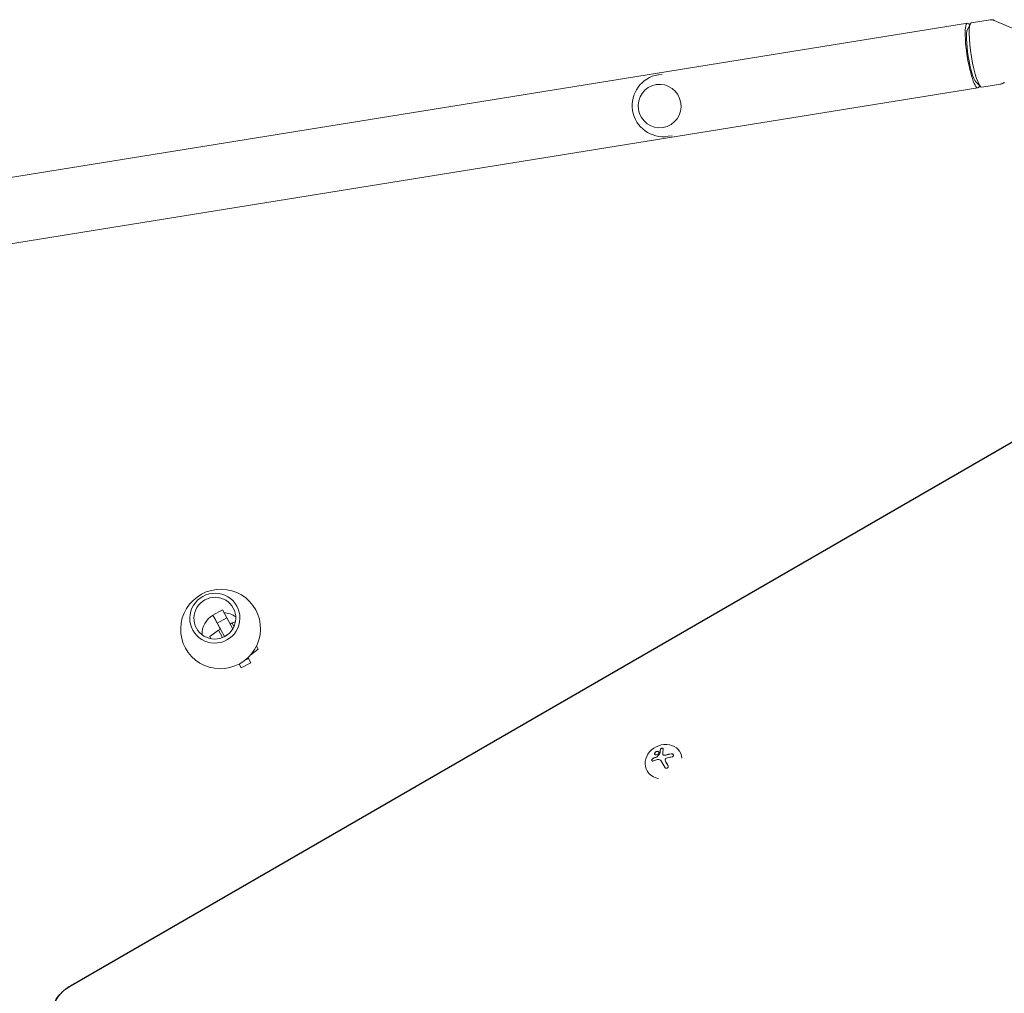
# Model space of a CAD drawing. Units: millimetres. Extents: x -4888 to 8107, y -8474 to 5194.
# Drawn here: x 8 to 733, y 1159 to 1876 of the extents above; entities that cross this region are included whole.
import ezdxf

# ---------------------------------------------------------------- set-up
doc = ezdxf.new("R2010")
doc.units = ezdxf.units.MM
doc.header["$LTSCALE"] = 20
doc.linetypes.add('HIDDEN', pattern=[9.525, 6.35, -3.175])
doc.layers.add('2d', color=230, linetype='Continuous')
doc.layers.add('EN-Free_Space_Hatch', color=10, linetype='HIDDEN')

msp = doc.modelspace()

# ---------------------------------------------------------------- hatches: boundary and pattern name
at = {"layer": 'EN-Free_Space_Hatch'}
h = msp.add_hatch(dxfattribs=at)
h.set_pattern_fill('ANSI31', color=256, scale=100)
h.set_pattern_definition([(285, (-2110.74, -2738.75), (306.681, 82.175), [])])
edge = h.paths.add_edge_path()
edge.add_line((-2212.49, -6914.99), (-378.69, -3738.75))
edge.add_line((-378.69, -3738.75), (-2110.74, -2738.75))
edge.add_line((-2110.74, -2738.75), (-3944.54, -5914.99))
edge.add_arc((-3078.52, -6414.99), 1000, 150, 330)
edge = h.paths.add_edge_path()
edge.add_line((6089.93, -459), (1874.08, -459))
edge.add_arc((1874.08, 541), 1000, 90, 270, ccw=False)
edge.add_line((1874.08, 1541), (6089.93, 1541))
edge.add_arc((6089.93, 541), 1000, -90, 90, ccw=False)

# ---------------------------------------------------------------- linework, layer by layer
at = {"layer": '2d', "lineweight": 0}
for p, q in [((-339.29, 1705.23), (706.28, 1873.79)), ((706.29, 1869.07), (708.44, 1873.36)), ((722.97, 1876.33), (709.23, 1874.11)), ((745.6, 1867.51), (726.09, 1875.93)), ((481.35, 1836.36), (478.54, 1835.91)), ((476.94, 1828.56), (476.92, 1828.56)), ((712.49, 1830.59), (715.89, 1827.18)), ((730.61, 1828.94), (716.87, 1826.72)), ((-331.61, 1657.55), (713.97, 1826.1)), ((482.03, 1796.97), (482.01, 1796.96)), ((488.67, 1790.95), (485.86, 1790.49)), ((45.24, 1164.67), (842.88, 1625.19)), ((842.94, 1625.08), (45.3, 1164.56)), ((150.29, 1437.87), (157.21, 1441.57)), ((153.47, 1431.92), (150.29, 1437.87)), ((150.29, 1437.87), (151.91, 1434.83)), ((157.38, 1441.57), (160.53, 1435.69)), ((151.91, 1434.83), (155.84, 1427.46)), ((153.47, 1431.92), (160.53, 1435.69)), ((158.73, 1422.09), (153.47, 1431.92)), ((155.84, 1427.46), (153.51, 1431.81)), ((153.51, 1431.81), (153.52, 1431.81)), ((153.51, 1431.81), (155.12, 1428.77)), ((160.53, 1435.69), (164.87, 1427.57)), ((162.91, 1431.24), (164.34, 1432)), ((164.34, 1432), (166.94, 1432.95)), ((165.79, 1429.29), (164.34, 1432)), ((147.91, 1421.93), (154.4, 1426.7)), ((154.4, 1426.7), (155.84, 1427.46)), ((157.31, 1421.26), (154.4, 1426.7)), ((155.12, 1428.77), (155.83, 1427.45)), ((158.73, 1422.09), (160.88, 1423.24)), ((148.71, 1420.43), (147.91, 1421.93)), ((148.71, 1420.44), (147.91, 1421.93)), ((158.81, 1421.94), (158.73, 1422.09)), ((183.68, 1412.61), (182.41, 1415.01)), ((178.09, 1408.5), (183.68, 1412.61)), ((169.54, 1401.75), (171.03, 1398.96)), ((171.03, 1398.96), (169.55, 1401.76)), ((171.03, 1398.96), (178.09, 1402.73)), ((173.17, 1404.01), (176.47, 1405.77)), ((176.11, 1406.45), (176.47, 1405.77)), ((176.47, 1405.77), (178.09, 1402.73)), ((481.83, 1335.09), (481.88, 1335.01)), ((494.63, 1336.7), (494.59, 1336.78)), ((483.9, 1329.87), (483.95, 1329.78)), ((470.23, 1322.98), (470.13, 1323.16))]:
    msp.add_line(p, q, dxfattribs=at)
msp.add_arc((482.2, 1813.2), 23, 99.15772, 279.15772, dxfattribs=at)
at = {"layer": '2d', "lineweight": 0, "extrusion": (0, 0, -1)}
for centre, major_axis, ratio, start_param, end_param in [((710.13, 1849.94), (-3.84, 23.84), 0.166129, -1.633274, 0.368424), ((713.05, 1850.42), (3.82, -23.69), 0.166129, 0, 3.079115), ((713.05, 1850.42), (-3.82, 23.69), 0.166129, -0.062477, 0), ((710.13, 1849.94), (3.18, -19.75), 0.166129, 0.22656, 2.915033), ((710.13, 1849.94), (3.84, -23.84), 0.166129, -0.368424, 1.508319), ((155.94, 1427.59), (26.06, 13.83), 0.989724, -1.454, 1.687593), ((155.94, 1427.59), (-26.06, -13.83), 0.989724, -1.454, 1.687593), ((151.71, 1435.54), (-16.34, -8.68), 0.989724, -1.454, 1.687593), ((151.71, 1435.54), (16.34, 8.68), 0.989724, -1.454, 1.687593), ((151.71, 1435.54), (13.69, 7.27), 0.989724, -1.454, 1.687593), ((151.71, 1435.54), (-13.69, -7.27), 0.989724, -1.454, 1.687593), ((157.75, 1424.18), (13.69, 7.27), 0.989724, -2.708766, -1.581533), ((157.75, 1424.18), (13.69, 7.27), 0.989724, -1.040408, -0.432827), ((484, 1324.09), (9.14, -15.82), 0.009024, -1.993991, -1.667392)]:
    msp.add_ellipse(centre, major_axis=major_axis, ratio=ratio, start_param=start_param, end_param=end_param, dxfattribs=at)
at = {"layer": '2d', "lineweight": 0}
msp.add_ellipse((479.46, 1812.76), major_axis=(-2.55, 15.8), ratio=0.986104, dxfattribs=at)
for centre, major_axis, ratio, start_param, end_param in [((482.36, 1329.97), (12.23, 6.81), 0.86599, -0.379099, 3.159639), ((484.98, 1325.51), (-17.21, -6.24), 0.495236, -1.915175, -1.693278), ((485.03, 1325.43), (-17.21, -6.24), 0.495236, -1.915175, -1.693278), ((485.12, 1326.09), (-18.19, -1.71), 0.467362, -1.166898, -0.997447), ((485.16, 1326), (-18.19, -1.71), 0.467362, -1.166898, -0.997447), ((486.29, 1325.41), (-9.14, 15.84), 0.009024, -1.473825, -1.295811), ((486.34, 1325.32), (-9.14, 15.84), 0.009024, -1.4723, -1.295811), ((482.36, 1329.97), (-12.23, -6.81), 0.86599, 0.018047, 0.846707), ((56.58, 1145.02), (-23.04, -13.3), 0.848048, -1.570796, 0.310218)]:
    msp.add_ellipse(centre, major_axis=major_axis, ratio=ratio, start_param=start_param, end_param=end_param, dxfattribs=at)
for points, knots in [([(722.97, 1876.33), (723.2, 1876.36), (723.44, 1876.38), (723.9, 1876.4), (724.13, 1876.39), (724.57, 1876.35), (724.78, 1876.32), (725.19, 1876.24), (725.39, 1876.18), (725.76, 1876.07), (725.93, 1876), (726.09, 1875.93)], [6.2564105, 6.2564105, 6.2564105, 6.2564105, 6.2775039, 6.2775039, 6.2985974, 6.2985974, 6.3196908, 6.3196908, 6.3407843, 6.3407843, 6.3618777, 6.3618777, 6.3618777, 6.3618777]), ([(733.45, 1830.3), (733.32, 1830.18), (733.17, 1830.06), (732.86, 1829.83), (732.69, 1829.72), (732.33, 1829.51), (732.14, 1829.41), (731.73, 1829.23), (731.51, 1829.16), (731.07, 1829.03), (730.84, 1828.97), (730.61, 1828.94)], [3.0093505, 3.0093505, 3.0093505, 3.0093505, 3.030444, 3.030444, 3.0515374, 3.0515374, 3.0726309, 3.0726309, 3.0937243, 3.0937243, 3.1148178, 3.1148178, 3.1148178, 3.1148178]), ([(475.91, 1336.29), (475.72, 1335.93), (475.69, 1335.57), (475.92, 1335.01), (476.19, 1334.82), (476.89, 1334.7), (477.33, 1334.78), (478.13, 1335.2), (478.49, 1335.54), (478.68, 1335.9)], [0, 0, 0, 0, 0.125, 0.125, 0.25, 0.25, 0.375, 0.375, 0.5, 0.5, 0.5, 0.5]), ([(475.96, 1336.2), (475.93, 1336.16), (475.91, 1336.11), (475.87, 1336.02), (475.86, 1335.98), (475.81, 1335.84), (475.8, 1335.76), (475.77, 1335.5), (475.79, 1335.34), (475.86, 1335.19), (475.86, 1335.18), (475.87, 1335.17)], [0, 0, 0, 0, 0.015625, 0.015625, 0.03125, 0.03125, 0.0625, 0.0625, 0.125, 0.125, 0.1296363, 0.1296363, 0.1296363, 0.1296363]), ([(478.68, 1335.9), (478.87, 1336.26), (478.9, 1336.63), (478.66, 1337.19), (478.39, 1337.39), (477.69, 1337.5), (477.26, 1337.42), (476.45, 1336.99), (476.1, 1336.65), (475.91, 1336.29)], [0.5, 0.5, 0.5, 0.5, 0.625, 0.625, 0.75, 0.75, 0.875, 0.875, 1, 1, 1, 1]), ([(478.77, 1336.94), (478.71, 1337.03), (478.64, 1337.11), (478.42, 1337.26), (478.27, 1337.33), (477.74, 1337.41), (477.31, 1337.33), (476.5, 1336.9), (476.15, 1336.56), (475.96, 1336.2)], [0.6434019, 0.6434019, 0.6434019, 0.6434019, 0.6875, 0.6875, 0.75, 0.75, 0.875, 0.875, 1, 1, 1, 1]), ([(479.62, 1335.78), (479.54, 1335.68), (479.46, 1335.59), (479.34, 1335.45), (479.3, 1335.4), (479.22, 1335.31), (479.19, 1335.26), (478.99, 1335.02), (478.84, 1334.83), (478.38, 1334.25), (478.08, 1333.85), (477.78, 1333.44)], [0, 0, 0, 0, 0.125, 0.125, 0.1875, 0.1875, 0.25, 0.25, 0.5, 0.5, 1, 1, 1, 1]), ([(479.63, 1336.01), (479.63, 1335.98), (479.62, 1335.95), (479.61, 1335.93), (479.6, 1335.91), (479.59, 1335.88), (479.57, 1335.86)], [0, 0, 0, 0, 0.541586, 0.541586, 0.541586, 1, 1, 1, 1]), ([(480.08, 1338.78), (480.06, 1338.67), (480.04, 1338.56), (480.01, 1338.39), (480, 1338.31), (479.98, 1338.22), (479.97, 1338.18), (479.97, 1338.15), (479.97, 1338.14), (479.96, 1338.07), (479.94, 1337.98), (479.93, 1337.88), (479.92, 1337.84), (479.91, 1337.81), (479.91, 1337.8), (479.9, 1337.72), (479.89, 1337.63), (479.87, 1337.53), (479.87, 1337.49), (479.86, 1337.46), (479.86, 1337.44), (479.85, 1337.37), (479.84, 1337.28), (479.82, 1337.17), (479.82, 1337.13), (479.81, 1337.1), (479.81, 1337.08), (479.8, 1337), (479.79, 1336.91), (479.78, 1336.8), (479.77, 1336.75), (479.77, 1336.72), (479.77, 1336.71), (479.76, 1336.63), (479.75, 1336.53), (479.73, 1336.42), (479.73, 1336.37), (479.73, 1336.34), (479.72, 1336.33), (479.71, 1336.18), (479.69, 1336.05), (479.68, 1335.92)], [0, 0, 0, 0, 0.125, 0.125, 0.1875, 0.21875, 0.234375, 0.234375, 0.25, 0.25, 0.3125, 0.34375, 0.359375, 0.359375, 0.375, 0.375, 0.4375, 0.46875, 0.484375, 0.484375, 0.5, 0.5, 0.5625, 0.59375, 0.609375, 0.609375, 0.625, 0.625, 0.6875, 0.71875, 0.734375, 0.734375, 0.75, 0.75, 0.8125, 0.84375, 0.859375, 0.859375, 0.875, 0.875, 1, 1, 1, 1]), ([(482.17, 1339.09), (482.19, 1339.18), (482.18, 1339.27), (482.15, 1339.35), (482.12, 1339.44), (482.06, 1339.51), (481.98, 1339.57), (481.91, 1339.63), (481.81, 1339.68), (481.7, 1339.7), (481.6, 1339.73), (481.48, 1339.74), (481.36, 1339.74), (481.25, 1339.74), (481.14, 1339.72), (481.02, 1339.69), (480.92, 1339.67), (480.81, 1339.63), (480.71, 1339.58), (480.61, 1339.53), (480.51, 1339.48), (480.43, 1339.42), (480.34, 1339.35), (480.26, 1339.27), (480.2, 1339.2), (480.13, 1339.11), (480.08, 1339.03), (480.06, 1338.94), (480.05, 1338.92), (480.04, 1338.89), (480.04, 1338.87)], [0, 0, 0, 0, 0.123267, 0.123267, 0.123267, 0.246944, 0.246944, 0.246944, 0.364412, 0.364412, 0.364412, 0.469764, 0.469764, 0.469764, 0.565076, 0.565076, 0.565076, 0.656937, 0.656937, 0.656937, 0.751946, 0.751946, 0.751946, 0.854928, 0.854928, 0.854928, 0.968152, 0.968152, 0.968152, 1, 1, 1, 1]), ([(482.14, 1339.37), (482.11, 1339.41), (482.07, 1339.45), (481.94, 1339.55), (481.84, 1339.6), (481.59, 1339.65), (481.45, 1339.66), (481.16, 1339.63), (481.01, 1339.59), (480.72, 1339.48), (480.59, 1339.41), (480.37, 1339.25), (480.28, 1339.16), (480.15, 1338.97), (480.1, 1338.87), (480.08, 1338.78)], [0.1772553, 0.1772553, 0.1772553, 0.1772553, 0.25, 0.25, 0.375, 0.375, 0.5, 0.5, 0.625, 0.625, 0.75, 0.75, 0.875, 0.875, 1, 1, 1, 1]), ([(482.4, 1334.69), (482.29, 1334.72), (482.19, 1334.76), (482.1, 1334.81), (482.01, 1334.87), (481.94, 1334.94), (481.88, 1335.02), (481.82, 1335.1), (481.78, 1335.19), (481.76, 1335.28), (481.75, 1335.35), (481.74, 1335.42), (481.74, 1335.48)], [0, 0, 0, 0, 0.26951, 0.26951, 0.26951, 0.539189, 0.539189, 0.539189, 0.809594, 0.809594, 0.809594, 1, 1, 1, 1]), ([(488.7, 1333.42), (488.87, 1333.45), (489.03, 1333.5), (489.17, 1333.58), (489.31, 1333.65), (489.43, 1333.75), (489.53, 1333.87), (489.62, 1333.98), (489.68, 1334.11), (489.71, 1334.24), (489.74, 1334.36), (489.74, 1334.49), (489.72, 1334.62), (489.7, 1334.74), (489.65, 1334.86), (489.58, 1334.96), (489.52, 1335.07), (489.43, 1335.17), (489.33, 1335.26), (489.22, 1335.35), (489.1, 1335.43), (488.98, 1335.49), (488.84, 1335.56), (488.69, 1335.6), (488.53, 1335.63), (488.37, 1335.67), (488.2, 1335.68), (488.03, 1335.66), (487.98, 1335.66), (487.93, 1335.65), (487.88, 1335.64)], [0, 0, 0, 0, 0.120796, 0.120796, 0.120796, 0.242046, 0.242046, 0.242046, 0.356333, 0.356333, 0.356333, 0.459168, 0.459168, 0.459168, 0.553739, 0.553739, 0.553739, 0.646543, 0.646543, 0.646543, 0.743592, 0.743592, 0.743592, 0.848997, 0.848997, 0.848997, 0.964083, 0.964083, 0.964083, 1, 1, 1, 1]), ([(489.63, 1334.87), (489.58, 1334.96), (489.52, 1335.04), (489.32, 1335.23), (489.16, 1335.34), (488.83, 1335.49), (488.65, 1335.54), (488.29, 1335.59), (488.1, 1335.59), (487.93, 1335.56)], [0.551896, 0.551896, 0.551896, 0.551896, 0.625, 0.625, 0.75, 0.75, 0.875, 0.875, 1, 1, 1, 1]), ([(474.58, 1332.3), (474.46, 1332.25), (474.35, 1332.19), (474.24, 1332.1), (474.14, 1332.02), (474.04, 1331.91), (473.96, 1331.8), (473.88, 1331.69), (473.82, 1331.57), (473.77, 1331.44), (473.73, 1331.32), (473.7, 1331.2), (473.69, 1331.09), (473.69, 1330.98), (473.7, 1330.88), (473.72, 1330.78), (473.75, 1330.69), (473.79, 1330.6), (473.84, 1330.54), (473.9, 1330.46), (473.97, 1330.41), (474.04, 1330.36), (474.12, 1330.32), (474.22, 1330.29), (474.31, 1330.29), (474.42, 1330.28), (474.53, 1330.29), (474.64, 1330.32), (474.67, 1330.33), (474.7, 1330.34), (474.74, 1330.36)], [0, 0, 0, 0, 0.117688, 0.117688, 0.117688, 0.23572, 0.23572, 0.23572, 0.348983, 0.348983, 0.348983, 0.453941, 0.453941, 0.453941, 0.55245, 0.55245, 0.55245, 0.649106, 0.649106, 0.649106, 0.748614, 0.748614, 0.748614, 0.85433, 0.85433, 0.85433, 0.967387, 0.967387, 0.967387, 1, 1, 1, 1]), ([(474.63, 1332.21), (474.51, 1332.16), (474.38, 1332.09), (474.16, 1331.91), (474.06, 1331.79), (473.9, 1331.54), (473.83, 1331.41), (473.75, 1331.13), (473.73, 1330.98), (473.75, 1330.75), (473.78, 1330.66), (473.82, 1330.57)], [0, 0, 0, 0, 0.125, 0.125, 0.25, 0.25, 0.375, 0.375, 0.5, 0.5, 0.5966458, 0.5966458, 0.5966458, 0.5966458]), ([(477.74, 1333.52), (477.71, 1333.48), (477.67, 1333.44), (477.63, 1333.41), (477.58, 1333.37), (477.54, 1333.34), (477.49, 1333.32), (477.48, 1333.32), (477.46, 1333.31), (477.45, 1333.31)], [0, 0, 0, 0, 0.444984, 0.444984, 0.444984, 0.890124, 0.890124, 0.890124, 1, 1, 1, 1]), ([(482.45, 1334.6), (482.35, 1334.63), (482.25, 1334.67), (482.08, 1334.77), (482.01, 1334.83), (481.93, 1334.93), (481.9, 1334.97), (481.88, 1335.01)], [0, 0, 0, 0, 0.25, 0.25, 0.5, 0.5, 0.6197759, 0.6197759, 0.6197759, 0.6197759]), ([(484.06, 1334.65), (483.99, 1334.63), (483.93, 1334.61), (483.82, 1334.59), (483.77, 1334.58), (483.72, 1334.57), (483.69, 1334.56), (483.68, 1334.56), (483.59, 1334.54), (483.52, 1334.54), (483.42, 1334.53), (483.38, 1334.52), (483.31, 1334.52), (483.28, 1334.52), (483.11, 1334.51), (482.98, 1334.52), (482.77, 1334.54), (482.71, 1334.55), (482.58, 1334.57), (482.51, 1334.58), (482.45, 1334.6)], [0, 0, 0, 0, 0.125, 0.125, 0.1875, 0.21875, 0.21875, 0.25, 0.25, 0.375, 0.375, 0.4375, 0.4375, 0.5, 0.5, 0.75, 0.75, 0.875, 0.875, 1, 1, 1, 1]), ([(483.5, 1330.82), (483.47, 1330.95), (483.45, 1331.09), (483.46, 1331.22), (483.47, 1331.35), (483.5, 1331.48), (483.56, 1331.6), (483.62, 1331.72), (483.69, 1331.84), (483.79, 1331.93), (483.87, 1332.02), (483.97, 1332.09), (484.08, 1332.15)], [0, 0, 0, 0, 0.2593, 0.2593, 0.2593, 0.519012, 0.519012, 0.519012, 0.774897, 0.774897, 0.774897, 1, 1, 1, 1]), ([(483.26, 1325.69), (483.35, 1325.54), (483.46, 1325.4), (483.6, 1325.29), (483.73, 1325.18), (483.89, 1325.08), (484.05, 1325.02), (484.21, 1324.96), (484.38, 1324.93), (484.54, 1324.94), (484.7, 1324.94), (484.85, 1324.97), (484.99, 1325.03), (485.12, 1325.08), (485.24, 1325.16), (485.34, 1325.25), (485.44, 1325.34), (485.52, 1325.45), (485.59, 1325.57), (485.66, 1325.69), (485.71, 1325.82), (485.73, 1325.96), (485.76, 1326.11), (485.77, 1326.26), (485.75, 1326.41), (485.74, 1326.57), (485.69, 1326.74), (485.62, 1326.89), (485.6, 1326.93), (485.58, 1326.98), (485.55, 1327.03)], [0, 0, 0, 0, 0.12144, 0.12144, 0.12144, 0.243283, 0.243283, 0.243283, 0.358856, 0.358856, 0.358856, 0.462986, 0.462986, 0.462986, 0.558085, 0.558085, 0.558085, 0.650496, 0.650496, 0.650496, 0.746429, 0.746429, 0.746429, 0.850305, 0.850305, 0.850305, 0.963913, 0.963913, 0.963913, 1, 1, 1, 1]), ([(34.01, 1153.83), (34.57, 1154.74), (35.17, 1155.61), (36.46, 1157.29), (37.15, 1158.09), (38.59, 1159.62), (39.35, 1160.34), (40.93, 1161.72), (41.75, 1162.37), (43.45, 1163.58), (44.33, 1164.15), (45.24, 1164.67)], [3.6917425, 3.6917425, 3.6917425, 3.6917425, 3.8048098, 3.8048098, 3.9178771, 3.9178771, 4.0309445, 4.0309445, 4.1440118, 4.1440118, 4.2570792, 4.2570792, 4.2570792, 4.2570792])]:
    msp.add_open_spline(points, degree=3, knots=knots, dxfattribs=at)
for points in [[(479.57, 1335.86), (478.94, 1335.12), (478.33, 1334.35), (477.74, 1333.52)], [(479.68, 1335.92), (479.68, 1335.87), (479.66, 1335.82), (479.62, 1335.78)], [(480.04, 1338.87), (479.87, 1338.02), (479.73, 1337.06), (479.63, 1336.01)], [(481.74, 1335.48), (481.83, 1336.84), (481.98, 1338.05), (482.17, 1339.09)], [(474.74, 1330.36), (475.74, 1330.75), (476.81, 1331.1), (477.94, 1331.4)], [(477.45, 1333.31), (477.38, 1333.28), (477.31, 1333.25), (477.23, 1333.23)], [(477.5, 1333.22), (477.43, 1333.19), (477.36, 1333.17), (477.28, 1333.15)], [(477.78, 1333.44), (477.71, 1333.34), (477.61, 1333.26), (477.5, 1333.22)], [(477.94, 1331.4), (478.2, 1331.47), (478.45, 1331.51), (478.71, 1331.52)], [(478.71, 1331.52), (478.75, 1331.52), (478.79, 1331.52), (478.83, 1331.52)], [(478.83, 1331.52), (479.47, 1331.53), (480.06, 1331.2), (480.38, 1330.66)], [(484.02, 1334.74), (483.48, 1334.58), (482.91, 1334.56), (482.4, 1334.69)], [(483.95, 1329.79), (483.76, 1330.12), (483.61, 1330.47), (483.5, 1330.82)], [(484, 1329.7), (483.98, 1329.73), (483.97, 1329.76), (483.95, 1329.78)], [(484.08, 1332.15), (484.37, 1332.32), (484.68, 1332.45), (485.01, 1332.54)], [(485.01, 1332.54), (486.25, 1332.91), (487.48, 1333.2), (488.7, 1333.42)]]:
    msp.add_open_spline(points, degree=3, dxfattribs=at)

doc.saveas('drawing.dxf')
